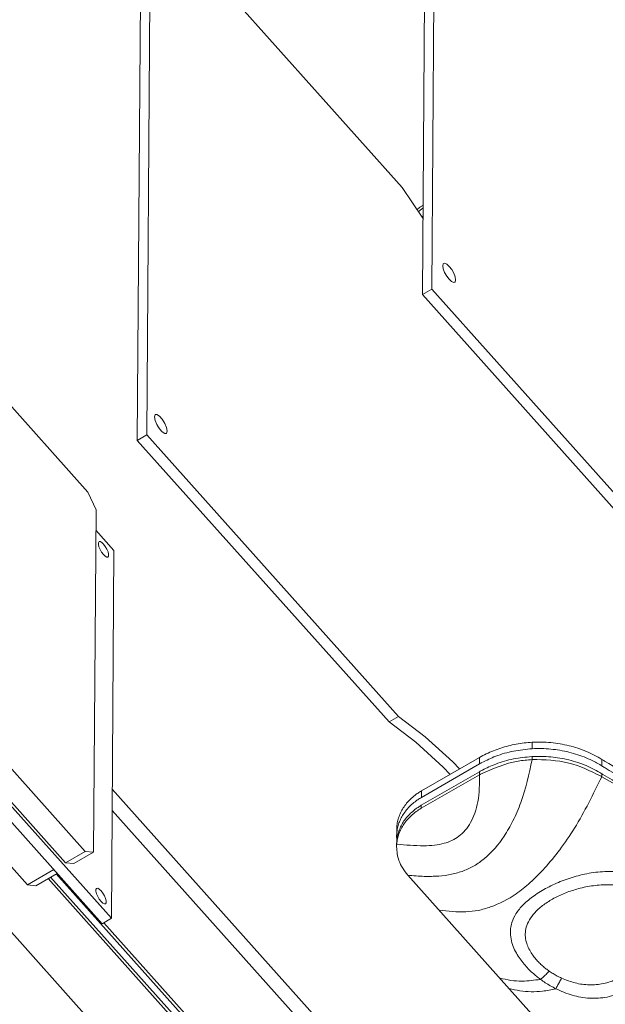
# Model space of a CAD drawing. Extents: x -488 to 2265, y -995 to 904.
# Drawn here: x 778 to 877, y -461 to -293 of the extents above; entities that cross this region are included whole.
import ezdxf

# ---------------------------------------------------------------- set-up
doc = ezdxf.new("R2010")
doc.units = 0
doc.header["$LTSCALE"] = 1.21
doc.header["$MEASUREMENT"] = 0
doc.layers.get('0').update_dxf_attribs({"linetype": 'CONTINUOUS', "lineweight": 9})

msp = doc.modelspace()

# ---------------------------------------------------------------- linework, layer by layer
at = {"color": 7, "linetype": 'Continuous'}
for p, q in [((846.114, -340.256), (846.784, -244.338)), ((847.728, -339.323), (848.398, -243.405)), ((798.192, -274.973), (797.563, -365.126)), ((799.807, -274.041), (799.177, -364.193)), ((842.674, -322.041), (799.807, -274.041)), ((846.205, -327.272), (842.674, -322.041)), ((847.728, -339.323), (846.114, -340.256)), ((879.345, -377.467), (846.114, -340.256)), ((880.959, -376.534), (847.728, -339.323)), ((789.12, -373.927), (762.13, -343.705)), ((797.563, -365.126), (799.177, -364.193)), ((799.177, -364.193), (842.044, -412.194)), ((797.563, -365.126), (840.429, -413.127)), ((790.53, -376.959), (789.12, -373.927)), ((790.122, -435.344), (790.53, -376.959)), ((790.506, -380.441), (793.586, -383.89)), ((793.586, -383.89), (793.148, -446.6)), ((793.148, -446.6), (750.533, -398.881)), ((791.571, -447.511), (748.956, -399.792)), ((761.702, -404.973), (788.692, -435.195)), ((785.34, -437.131), (758.351, -406.909)), ((751.845, -410.666), (778.834, -440.888)), ((840.429, -413.127), (842.044, -412.194)), ((864.814, -417.691), (864.822, -416.584)), ((855.842, -419.173), (845.941, -424.892)), ((855.835, -420.28), (855.842, -419.173)), ((864.801, -419.536), (864.805, -419.019)), ((876.663, -420.615), (876.671, -419.508)), ((855.835, -420.28), (845.934, -425.999)), ((855.822, -422.125), (845.921, -427.843)), ((855.825, -421.608), (845.924, -427.327)), ((855.822, -422.125), (855.825, -421.608)), ((876.65, -422.459), (876.654, -421.943)), ((849.658, -487.712), (793.302, -424.606)), ((845.934, -425.999), (845.941, -424.892)), ((845.921, -427.843), (845.924, -427.327)), ((847.846, -489.33), (793.276, -428.225)), ((841.75, -431.008), (841.733, -431.456)), ((841.742, -432.114), (841.75, -431.008)), ((841.742, -432.114), (841.725, -432.563)), ((841.73, -433.959), (841.711, -434.407)), ((841.715, -433.891), (841.733, -433.442)), ((841.73, -433.959), (841.73, -433.891)), ((785.34, -437.131), (788.692, -435.195)), ((786.771, -437.28), (790.122, -435.344)), ((788.692, -435.195), (790.122, -435.344)), ((785.34, -437.131), (786.771, -437.28)), ((778.834, -440.888), (783.335, -438.289)), ((780.265, -441.037), (783.91, -438.932)), ((782.798, -439.574), (834.554, -497.528)), ((834.565, -495.907), (783.761, -439.018)), ((843.627, -439.251), (933.529, -539.92)), ((778.834, -440.888), (780.265, -441.037)), ((782.36, -439.827), (834.549, -498.267)), ((773.488, -446.03), (825.182, -503.915)), ((793.148, -446.6), (791.571, -447.511)), ((834.57, -495.168), (791.861, -447.343))]:
    msp.add_line(p, q, dxfattribs=at)
for points in [[(849.746, -334.952), (849.674, -335.015), (849.588, -335.345)], [(849.588, -335.345), (849.668, -335.862), (849.902, -336.486), (850.254, -337.122), (850.671, -337.673), (851.089, -338.056), (851.444, -338.212), (851.611, -338.181)], [(851.769, -337.788), (851.689, -337.271), (851.455, -336.647), (851.103, -336.011), (850.686, -335.46), (850.268, -335.077), (849.913, -334.92), (849.746, -334.952)], [(851.611, -338.181), (851.683, -338.118), (851.769, -337.788)], [(800.476, -361.117), (800.587, -360.758), (800.633, -360.724)], [(800.633, -360.724), (800.893, -360.711), (801.331, -360.987), (801.817, -361.531), (802.252, -362.234), (802.552, -362.958), (802.657, -363.559)], [(802.5, -363.952), (802.24, -363.965), (801.802, -363.689), (801.316, -363.145), (800.88, -362.442), (800.581, -361.718), (800.476, -361.117)], [(802.657, -363.559), (802.546, -363.918), (802.5, -363.952)], [(791.038, -382.389), (790.925, -382.568), (790.922, -382.881), (791.026, -383.293), (791.222, -383.755), (791.488, -384.21), (791.791, -384.605)], [(791.804, -382.803), (791.5, -382.517), (791.232, -382.375), (791.038, -382.389)], [(792.557, -385.019), (792.671, -384.839), (792.673, -384.526), (792.57, -384.114), (792.373, -383.653), (792.107, -383.197), (791.804, -382.803)], [(791.791, -384.605), (792.095, -384.89), (792.364, -385.033), (792.557, -385.019)], [(842.044, -412.194), (846.582, -415.644), (851.291, -419.924), (852.445, -421.136)], [(840.429, -413.127), (844.968, -416.576), (849.676, -420.856), (850.83, -422.068)], [(790.625, -441.495), (790.512, -441.674), (790.509, -441.987), (790.613, -442.399), (790.809, -442.861), (791.075, -443.316), (791.379, -443.711)], [(791.391, -441.909), (791.087, -441.623), (790.819, -441.48), (790.625, -441.495)], [(792.145, -444.125), (792.258, -443.945), (792.26, -443.632), (792.157, -443.22), (791.96, -442.758), (791.694, -442.303), (791.391, -441.909)], [(791.379, -443.711), (791.683, -443.996), (791.951, -444.139), (792.145, -444.125)]]:
    msp.add_lwpolyline(points, dxfattribs=at)
for points in [[(845.768, -325.336), (845.578, -325.486), (845.389, -325.635), (845.199, -325.785)], [(846.213, -325.031), (846.064, -325.133), (845.916, -325.234), (845.768, -325.336)], [(846.017, -325.675), (846.081, -325.632), (846.145, -325.589), (846.209, -325.547)], [(845.422, -326.114), (845.537, -326.027), (845.651, -325.939), (845.766, -325.851)], [(845.766, -325.851), (845.85, -325.792), (845.933, -325.734), (846.017, -325.675)], [(846.2, -326.875), (846.139, -326.915), (846.079, -326.955), (846.018, -326.996)], [(864.735, -419.023), (864.758, -419.022), (864.781, -419.021), (864.805, -419.019)], [(877.136, -419.797), (876.981, -419.701), (876.826, -419.604), (876.671, -419.508)], [(856.251, -420.048), (856.112, -420.125), (855.973, -420.203), (855.835, -420.28)], [(876.663, -420.615), (876.509, -420.522), (876.355, -420.429), (876.201, -420.336)], [(877.221, -420.961), (877.035, -420.846), (876.849, -420.73), (876.663, -420.615)], [(856.035, -422.004), (855.964, -422.044), (855.893, -422.085), (855.822, -422.125)], [(855.825, -421.608), (855.992, -421.516), (856.159, -421.423), (856.326, -421.33)], [(876.65, -422.459), (876.579, -422.415), (876.507, -422.371), (876.436, -422.327)], [(876.654, -421.943), (876.726, -421.988), (876.798, -422.033), (876.87, -422.078)], [(845.934, -425.999), (845.727, -426.129), (845.52, -426.258), (845.314, -426.388)], [(845.941, -424.892), (845.756, -425.007), (845.57, -425.123), (845.385, -425.239)], [(845.053, -427.893), (845.262, -427.753), (845.471, -427.613), (845.68, -427.473)], [(845.314, -426.388), (845.23, -426.447), (845.146, -426.506), (845.063, -426.565)], [(845.68, -427.473), (845.761, -427.424), (845.843, -427.375), (845.924, -427.327)], [(841.874, -431.22), (841.83, -431.518), (841.786, -431.816), (841.742, -432.114)], [(842.127, -430.341), (842.042, -430.634), (841.958, -430.927), (841.874, -431.22)], [(842.118, -431.669), (842.241, -431.385), (842.365, -431.101), (842.489, -430.818)], [(841.735, -433.894), (841.733, -433.916), (841.731, -433.937), (841.73, -433.959)], [(841.861, -433.064), (841.819, -433.341), (841.777, -433.618), (841.735, -433.894)]]:
    msp.add_open_spline(points, degree=3, dxfattribs=at)
for points, knots in [([(864.822, -416.584), (864.362, -416.618), (863.447, -416.684), (862.09, -416.896), (860.758, -417.186), (859.46, -417.561), (858.203, -418.016), (856.99, -418.544), (856.223, -418.965), (855.842, -419.173)], [0, 0, 0, 0, 1.3804358, 2.7530794, 4.1157083, 5.4666284, 6.8038062, 8.1250622, 9.4278262, 9.4278262, 9.4278262, 9.4278262]), ([(864.814, -417.691), (863.751, -417.797), (861.64, -418.006), (858.751, -418.833), (857.028, -419.67), (856.251, -420.048)], [0, 0, 0, 0, 3.200456, 6.3561525, 8.9446899, 8.9446899, 8.9446899, 8.9446899]), ([(876.201, -420.336), (875.925, -420.181), (875.211, -419.78), (874, -419.223), (872.564, -418.686), (871.073, -418.258), (869.54, -417.941), (867.977, -417.738), (866.397, -417.641), (865.342, -417.675), (864.814, -417.691)], [0, 0, 0, 0, 0.9468537, 2.4590472, 3.9918046, 5.5425778, 7.1077827, 8.683338, 10.2663694, 11.8503804, 11.8503804, 11.8503804, 11.8503804]), ([(876.671, -419.508), (876.244, -419.256), (875.385, -418.748), (874.012, -418.119), (872.578, -417.582), (871.088, -417.153), (869.555, -416.835), (867.99, -416.632), (866.408, -416.535), (865.35, -416.568), (864.822, -416.584)], [0, 0, 0, 0, 1.484728, 2.9938781, 4.5243371, 6.0739658, 7.639864, 9.2176536, 10.8029675, 12.389917, 12.389917, 12.389917, 12.389917]), ([(864.801, -419.536), (864.269, -422.02), (863.502, -425.608), (861.63, -429.903), (859.746, -433.237), (857.509, -435.904), (854.983, -437.673), (853.089, -438.567), (851.056, -439.153), (848.806, -439.435), (846.31, -439.49), (844.561, -439.335), (843.627, -439.251)], [0, 0, 0, 0, 7.5947631, 10.9682162, 14.004888, 19.0801539, 21.2265214, 23.2128465, 25.3353677, 27.5446815, 29.9995706, 32.8094052, 32.8094052, 32.8094052, 32.8094052]), ([(864.801, -419.536), (863.997, -419.601), (860.946, -419.851), (858.118, -421.091), (856.035, -422.004)], [0, 0, 0, 0, 2.4108324, 9.1510595, 9.1510595, 9.1510595, 9.1510595]), ([(856.326, -421.33), (857.075, -420.97), (858.773, -420.153), (861.608, -419.341), (863.695, -419.129), (864.735, -419.023)], [0, 0, 0, 0, 2.4932234, 5.6489199, 8.7796531, 8.7796531, 8.7796531, 8.7796531]), ([(876.436, -422.327), (874.68, -421.461), (871.018, -419.653), (866.93, -419.576), (864.801, -419.536)], [0, 0, 0, 0, 5.7984636, 12.0966103, 12.0966103, 12.0966103, 12.0966103]), ([(864.805, -419.019), (865.333, -419.003), (866.389, -418.969), (867.971, -419.067), (869.535, -419.269), (871.068, -419.587), (872.558, -420.016), (873.993, -420.553), (875.367, -421.183), (876.227, -421.691), (876.654, -421.943)], [0, 0, 0, 0, 1.5849722, 3.1696036, 4.7466317, 6.3124591, 7.8625652, 9.3938427, 10.9044655, 12.3899168, 12.3899168, 12.3899168, 12.3899168]), ([(896.881, -429.499), (894.525, -428.551), (889.841, -426.667), (883.247, -423.413), (879.111, -420.966), (877.136, -419.797)], [0, 0, 0, 0, 7.6148351, 15.1434765, 22.0286917, 22.0286917, 22.0286917, 22.0286917]), ([(896.482, -430.456), (894.258, -429.555), (889.707, -427.711), (883.272, -424.535), (879.166, -422.11), (877.221, -420.961)], [0, 0, 0, 0, 7.1970518, 14.7266048, 21.5007451, 21.5007451, 21.5007451, 21.5007451]), ([(855.822, -422.125), (855.833, -423.67), (855.85, -425.885), (855.116, -428.598), (854.396, -430.248), (853.478, -431.594), (852.392, -432.632), (851.159, -433.373), (849.75, -433.873), (848.133, -434.162), (845.422, -434.302), (843.269, -434.102), (841.73, -433.959)], [0, 0, 0, 0, 4.6043276, 6.5987304, 8.3839187, 9.9841824, 11.4531861, 12.8555876, 14.2662122, 15.9164724, 17.7640211, 22.392892, 22.392892, 22.392892, 22.392892]), ([(876.65, -422.459), (875.201, -425.441), (873.1, -429.761), (869.626, -434.828), (867.108, -437.943), (864.614, -440.456), (861.631, -442.855), (858.606, -444.474), (855.647, -445.288), (852.692, -445.644), (850.47, -445.383), (848.944, -445.204)], [0, 0, 0, 0, 9.9244323, 14.3844354, 18.3973482, 21.9260809, 24.9842015, 29.8648118, 32.0719975, 34.1635288, 38.7508383, 38.7508383, 38.7508383, 38.7508383]), ([(896.677, -432.38), (894.984, -431.712), (888.045, -428.971), (881.556, -425.263), (876.65, -422.459)], [0, 0, 0, 0, 5.456859, 22.3686938, 22.3686938, 22.3686938, 22.3686938]), ([(876.87, -422.078), (878.927, -423.3), (883.142, -425.805), (889.823, -429.102), (894.508, -430.986), (896.864, -431.934)], [0, 0, 0, 0, 7.1754622, 14.7050152, 22.3206321, 22.3206321, 22.3206321, 22.3206321]), ([(845.385, -425.239), (845.279, -425.312), (844.894, -425.577), (844.274, -426.082), (843.575, -426.789), (842.978, -427.554), (842.49, -428.369), (842.119, -429.223), (841.856, -430.105), (841.785, -430.708), (841.75, -431.008)], [0, 0, 0, 0, 0.3857518, 1.4019341, 2.3934879, 3.3612441, 4.3072313, 5.2351357, 6.1493285, 7.0539219, 7.0539219, 7.0539219, 7.0539219]), ([(845.063, -426.565), (844.795, -426.773), (844.265, -427.184), (843.569, -427.896), (842.972, -428.66), (842.478, -429.474), (842.243, -430.054), (842.127, -430.341)], [0, 0, 0, 0, 1.0167006, 2.0085896, 2.9769558, 3.923483, 4.8514915, 4.8514915, 4.8514915, 4.8514915]), ([(845.932, -427.837), (845.928, -427.839), (845.624, -428.014), (845.044, -428.392), (844.253, -429.033), (843.556, -429.741), (842.952, -430.503), (842.639, -431.061), (842.484, -431.336)], [0, 0, 0, 0, 0.0131591, 1.0543685, 2.0705508, 3.0621046, 4.0298608, 4.9777177, 4.9777177, 4.9777177, 4.9777177]), ([(842.489, -430.818), (842.643, -430.542), (842.956, -429.985), (843.562, -429.224), (844.255, -428.511), (844.785, -428.101), (845.053, -427.893)], [0, 0, 0, 0, 0.9466278, 1.9149248, 2.9066195, 3.9230901, 3.9230901, 3.9230901, 3.9230901]), ([(842.484, -431.336), (842.351, -431.616), (842.087, -432.172), (841.936, -432.768), (841.861, -433.064)], [0, 0, 0, 0, 0.9260347, 1.8407462, 1.8407462, 1.8407462, 1.8407462]), ([(841.724, -432.563), (841.725, -432.7), (841.727, -432.923), (841.746, -433.145), (841.753, -433.23)], [0, 0, 0, 0, 0.41111538, 0.66820404, 0.66820404, 0.66820404, 0.66820404]), ([(841.733, -433.442), (841.767, -433.142), (841.835, -432.538), (842.023, -431.959), (842.118, -431.669)], [0, 0, 0, 0, 0.9043654, 1.8191205, 1.8191205, 1.8191205, 1.8191205]), ([(841.711, -434.407), (841.785, -435.207), (841.951, -436.998), (843.03, -438.448), (843.627, -439.251)], [0, 0, 0, 0, 2.3654809, 5.298572, 5.298572, 5.298572, 5.298572]), ([(887.74, -442.905), (887.232, -442.307), (886.193, -441.086), (884.034, -439.805), (881.52, -438.934), (878.657, -438.553), (875.638, -438.682), (872.68, -439.258), (869.921, -440.162), (867.403, -441.315), (865.162, -442.658), (863.336, -444.137), (862.041, -445.689), (861.307, -447.236), (861.055, -448.719), (861.167, -450.104), (861.537, -451.375), (862.082, -452.514), (862.725, -453.52), (863.411, -454.408), (863.904, -454.937), (864.143, -455.192)], [0, 0, 0, 0, 2.3405769, 4.7809844, 7.4148524, 10.2887646, 13.3868997, 16.4420006, 19.2996672, 22.0789051, 24.7343947, 27.1166286, 29.0974035, 30.7454178, 32.1921809, 33.5577614, 34.8797961, 36.1405815, 37.3341999, 38.4558136, 39.5025659, 39.5025659, 39.5025659, 39.5025659]), ([(886.143, -444.032), (885.7, -443.577), (884.774, -442.626), (882.878, -441.691), (880.673, -441.06), (878.177, -440.805), (875.578, -440.931), (873.077, -441.394), (870.801, -442.099), (868.77, -443), (866.996, -444.067), (865.546, -445.248), (864.502, -446.494), (863.869, -447.739), (863.605, -448.944), (863.647, -450.078), (863.925, -451.115), (864.357, -452.038), (864.874, -452.85), (865.432, -453.558), (866.002, -454.177), (866.4, -454.543), (866.591, -454.719)], [0, 0, 0, 0, 1.8939193, 3.9572879, 6.2427762, 8.7569905, 11.4419471, 14.0270123, 16.3663694, 18.5751542, 20.6748482, 22.5608387, 24.1601911, 25.5162605, 26.7084229, 27.8206157, 28.8895932, 29.9062526, 30.8674749, 31.7691974, 32.6088673, 33.3899031, 33.3899031, 33.3899031, 33.3899031]), ([(868.831, -458.603), (869.751, -459.009), (871.589, -459.82), (874.579, -460.325), (877.642, -460.136), (880.673, -459.123), (883.517, -457.315), (885.954, -454.799), (887.719, -451.82), (888.79, -448.728), (888.88, -446.666), (888.922, -445.699)], [0, 0, 0, 0, 3.0091881, 6.007349, 8.9977079, 12.131071, 15.4873915, 19.0148377, 22.5365877, 25.8083765, 28.7024661, 28.7024661, 28.7024661, 28.7024661]), ([(869.827, -456.806), (870.586, -457.105), (872.099, -457.7), (874.524, -458.027), (876.986, -457.825), (879.425, -456.971), (881.745, -455.487), (883.792, -453.422), (885.349, -450.973), (886.381, -448.42), (886.565, -446.692), (886.651, -445.886)], [0, 0, 0, 0, 2.4398544, 4.8657093, 7.2649361, 9.7868578, 12.5360179, 15.4621609, 18.4320899, 21.202057, 23.6247883, 23.6247883, 23.6247883, 23.6247883]), ([(866.591, -454.719), (866.776, -454.878), (867.137, -455.189), (867.522, -455.468), (867.71, -455.604)], [0, 0, 0, 0, 0.7311944, 1.4265576, 1.4265576, 1.4265576, 1.4265576]), ([(864.143, -455.192), (864.373, -455.421), (864.821, -455.866), (865.52, -456.469), (865.995, -456.831), (866.227, -457.007)], [0, 0, 0, 0, 0.976209, 1.8925705, 2.766513, 2.766513, 2.766513, 2.766513]), ([(866.227, -457.007), (866.376, -456.885), (866.704, -456.618), (867.195, -456.146), (867.531, -455.792), (867.71, -455.604)], [0, 0, 0, 0, 0.5787284, 1.2664762, 2.0430004, 2.0430004, 2.0430004, 2.0430004]), ([(867.71, -455.604), (867.924, -455.749), (868.363, -456.045), (869.07, -456.448), (869.571, -456.685), (869.827, -456.806)], [0, 0, 0, 0, 0.7749839, 1.5882542, 2.4378704, 2.4378704, 2.4378704, 2.4378704]), ([(866.227, -457.007), (865.184, -457.152), (863.512, -457.384), (861.165, -457.228), (859.912, -456.927), (859.276, -456.775)], [0, 0, 0, 0, 3.1486314, 5.0530146, 7.0108919, 7.0108919, 7.0108919, 7.0108919]), ([(866.227, -457.007), (866.493, -457.197), (867.037, -457.585), (867.906, -458.12), (868.519, -458.44), (868.831, -458.603)], [0, 0, 0, 0, 0.9825665, 2.0030065, 3.0576059, 3.0576059, 3.0576059, 3.0576059]), ([(868.831, -458.603), (868.925, -458.433), (869.13, -458.062), (869.462, -457.463), (869.701, -457.034), (869.827, -456.806)], [0, 0, 0, 0, 0.5821962, 1.2743864, 2.0545078, 2.0545078, 2.0545078, 2.0545078]), ([(868.831, -458.603), (868.077, -458.763), (866.686, -459.058), (864.633, -459.139), (862.707, -459.013), (861.473, -458.697), (860.85, -458.537)], [0, 0, 0, 0, 2.3064306, 4.2581751, 6.1462619, 8.0710923, 8.0710923, 8.0710923, 8.0710923])]:
    msp.add_open_spline(points, degree=3, knots=knots, dxfattribs=at)

doc.saveas('drawing.dxf')
